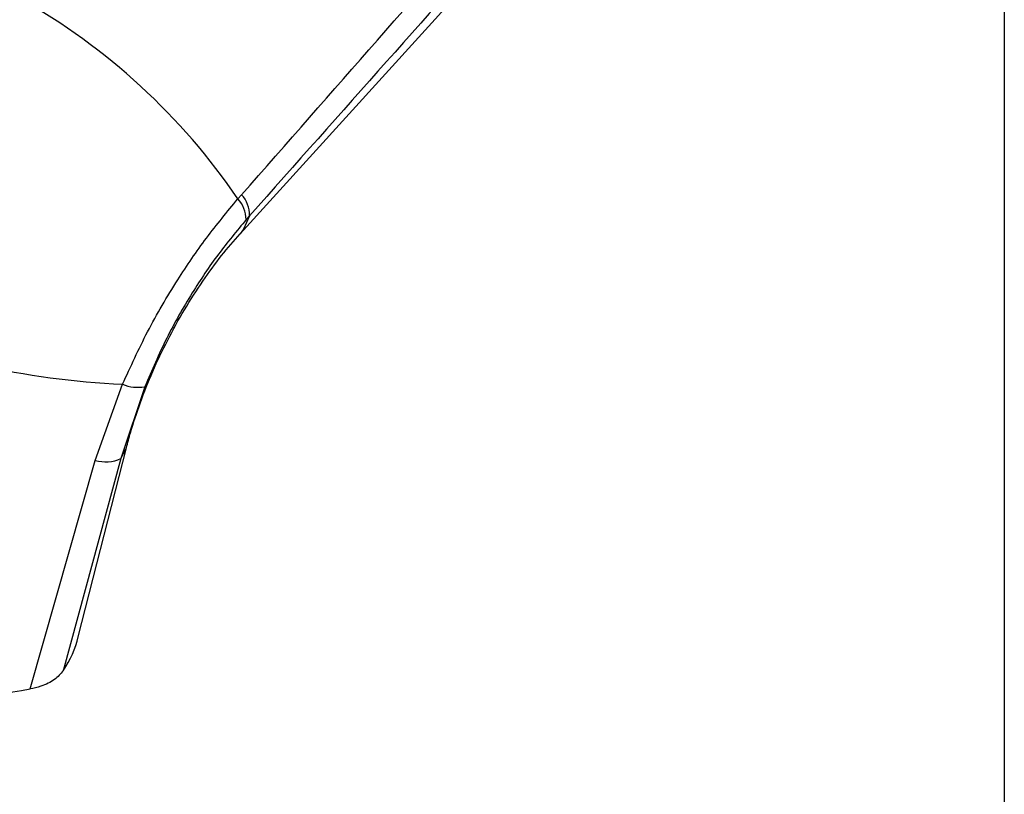
# Model space of a CAD drawing. Units: millimetres. Extents: x 5 to 995, y 5 to 995.
# Drawn here: x 789 to 803, y 869 to 880 of the extents above; entities that cross this region are included whole.
import ezdxf

# ---------------------------------------------------------------- set-up
doc = ezdxf.new("R2010")
doc.units = ezdxf.units.MM

msp = doc.modelspace()

# ---------------------------------------------------------------- linework, layer by layer
at = {"color": 7, "linetype": 'Continuous', "lineweight": 25}
for p, q in [((791.926, 877.049), (801.38, 887.466)), ((802.804, 886.121), (802.804, 836.818)), ((791.895, 877.547), (791.948, 877.606)), ((792.063, 877.308), (792.014, 877.252)), ((789.865, 873.824), (790.254, 874.908)), ((790.57, 874.872), (790.231, 873.849)), ((789.624, 871.31), (790.308, 874.003)), ((788.939, 870.569), (789.865, 873.824)), ((790.231, 873.849), (789.41, 870.829))]:
    msp.add_line(p, q, dxfattribs=at)
at = {"color": 8, "linetype": 'Continuous', "lineweight": 25, "flags": 128}
for points in [[(792.063, 877.308), (791.976, 877.114), (791.926, 877.049)], [(790.231, 873.849), (790.305, 873.991), (790.308, 874.002)]]:
    msp.add_lwpolyline(points, dxfattribs=at)
at = {"color": 7, "linetype": 'Continuous', "lineweight": 25}
for centre, radius, start, end in [((784.301, 872.394), 9.178, 34.1568, 60.7176), ((791.622, 877.309), 0.441, 359.9736, 42.4931), ((791.576, 877.248), 0.437, 0.5383, 43.1258), ((790.834, 886.987), 12.093, 247.6584, 267.2504), ((790.471, 875.414), 0.55, 246.8295, 280.4414), ((790.013, 874.347), 0.544, 254.195, 293.6317)]:
    msp.add_arc(centre, radius, start, end, dxfattribs=at)
for centre, major_axis, ratio, start_param, end_param in [((785.801, 871.493), (3.863, 0.227), 0.58005, 5.882974, 6.100909), ((788.061, 872.758), (3.819, 0.22), 0.596047, 3.878553, 4.909783)]:
    msp.add_ellipse(centre, major_axis=major_axis, ratio=ratio, start_param=start_param, end_param=end_param, dxfattribs=at)
at = {"color": 8, "linetype": 'Continuous', "lineweight": 25}
for points, knots in [([(791.948, 877.606), (793.237, 879.073), (796.279, 882.535), (799.292, 886.007), (801.029, 888.009)], [0, 0, 0, 0, 0.4237083, 1, 1, 1, 1]), ([(801.214, 887.678), (799.464, 885.683), (796.428, 882.221), (793.362, 878.77), (792.063, 877.308)], [0, 0, 0, 0, 0.576384, 1, 1, 1, 1])]:
    msp.add_open_spline(points, degree=3, knots=knots, dxfattribs=at)
at = {"color": 7, "linetype": 'Continuous', "lineweight": 25}
for points, knots in [([(790.254, 874.908), (790.369, 875.159), (790.601, 875.668), (791.012, 876.367), (791.445, 877.003), (791.744, 877.364), (791.895, 877.547)], [0, 0, 0, 0, 0.262754, 0.532893, 0.764276, 1, 1, 1, 1]), ([(792.014, 877.252), (791.88, 877.091), (791.609, 876.765), (791.227, 876.195), (790.866, 875.561), (790.67, 875.104), (790.57, 874.872)], [0, 0, 0, 0, 0.2324353, 0.4698528, 0.7309869, 1, 1, 1, 1]), ([(790.308, 874.003), (790.327, 874.074), (790.383, 874.283), (790.503, 874.648), (790.68, 875.093), (790.892, 875.539), (791.132, 875.973), (791.392, 876.378), (791.661, 876.745), (791.838, 876.949), (791.926, 877.049)], [0, 0, 0, 0, 0.067502, 0.198486, 0.331462, 0.466211, 0.601771, 0.737003, 0.870804, 1, 1, 1, 1]), ([(789.41, 870.829), (789.372, 870.785), (789.298, 870.698), (789.121, 870.61), (788.991, 870.581), (788.939, 870.569)], [0, 0, 0, 0, 0.375707, 0.751383, 1, 1, 1, 1])]:
    msp.add_open_spline(points, degree=3, knots=knots, dxfattribs=at)

doc.saveas('drawing.dxf')
